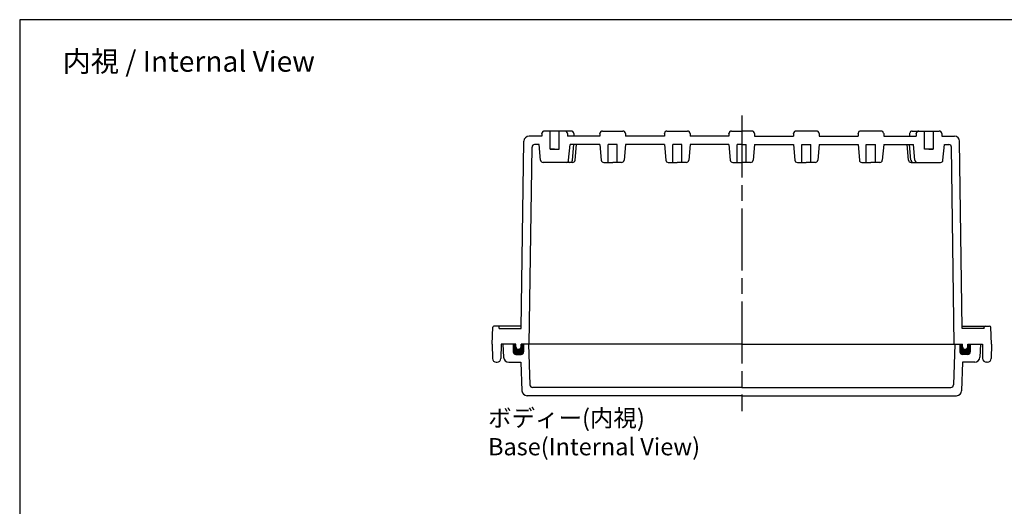
# Model space of a CAD drawing. Units: millimetres. Extents: x 0 to 1644, y 0 to 560.
# Drawn here: x 838 to 1220, y 372 to 560 of the extents above; entities that cross this region are included whole.
import ezdxf

# ---------------------------------------------------------------- set-up
doc = ezdxf.new("R2010")
doc.units = ezdxf.units.MM
doc.header["$LTSCALE"] = 2
doc.linetypes.add('AM_ISO08W050', pattern=[18, 12, -1.5, 3, -1.5])
for name, color, linetype, lineweight in [('AM_7', 4, 'AM_ISO08W050', 25), ('ｶﾞｽｹｯﾄ', 5, 'Continuous', 50), ('ﾄｯﾌﾟｶﾊﾞｰ', 7, 'Continuous', 25), ('ﾎﾞﾃﾞｨｰ', 2, 'Continuous', 25)]:
    doc.layers.add(name, color=color, linetype=linetype, lineweight=lineweight)
doc.styles.get("Standard").update_dxf_attribs({"font": 'ISOCP.SHX', "bigfont": 'EXTFONT.SHX'})

# ---------------------------------------------------------------- blocks, each defined once
blk = doc.blocks.new('TK-A3')
blk.add_lwpolyline([(0, 0), (403, 0), (403, 280), (0, 280)], close=True)

msp = doc.modelspace()

# ---------------------------------------------------------------- hatches: boundary and pattern name
at = {"layer": 'ｶﾞｽｹｯﾄ'}
h = msp.add_hatch(color=256, dxfattribs=at)
edge = h.paths.add_edge_path()
edge.add_line((1032.36, 434.36), (1033.36, 434.36))
edge.add_line((1033.36, 434.36), (1033.36, 431.36))
edge.add_arc((1032.36, 431.36), 1, -90, 0, ccw=False)
edge.add_line((1032.36, 430.36), (1030.36, 430.36))
edge.add_arc((1030.36, 431.36), 1, -180, -90, ccw=False)
edge.add_line((1029.36, 431.36), (1029.36, 434.36))
edge.add_line((1029.36, 434.36), (1030.36, 434.36))
edge.add_line((1030.36, 434.36), (1030.36, 433.36))
edge.add_arc((1031.36, 433.36), 1, 180, 360)
edge.add_line((1032.36, 433.36), (1032.36, 434.36))
h = msp.add_hatch(color=256, dxfattribs=at)
edge = h.paths.add_edge_path()
edge.add_line((1203.33, 434.36), (1202.33, 434.36))
edge.add_line((1202.33, 434.36), (1202.33, 431.36))
edge.add_arc((1203.33, 431.36), 1, 180, 270)
edge.add_line((1203.33, 430.36), (1205.33, 430.36))
edge.add_arc((1205.33, 431.36), 1, 270, 360)
edge.add_line((1206.32, 431.36), (1206.32, 434.36))
edge.add_line((1206.32, 434.36), (1205.33, 434.36))
edge.add_line((1205.33, 434.36), (1205.33, 433.36))
edge.add_arc((1204.33, 433.36), 1, -180, 0, ccw=False)
edge.add_line((1203.33, 433.36), (1203.33, 434.36))

# ---------------------------------------------------------------- linework, layer by layer
at = {"layer": 'AM_7'}
msp.add_line((1117.84, 522.87), (1117.84, 408.37), dxfattribs=at)
at = {"layer": 'ﾄｯﾌﾟｶﾊﾞｰ'}
for p, q in [((1025.36, 434.36), (1025.63, 429.26)), ((1029.36, 434.36), (1029.36, 431.36)), ((1033.36, 434.36), (1033.36, 431.36)), ((1035.28, 434.36), (1035.83, 418.53)), ((1200.41, 434.36), (1199.86, 418.53)), ((1202.33, 434.36), (1202.33, 431.36)), ((1206.32, 434.36), (1206.32, 431.36)), ((1210.32, 434.36), (1210.06, 429.26)), ((1027.63, 427.36), (1032.32, 427.36)), ((1030.36, 430.36), (1032.36, 430.36)), ((1032.32, 427.36), (1032.71, 416.3)), ((1203.37, 427.36), (1202.98, 416.3)), ((1205.33, 430.36), (1203.33, 430.36)), ((1208.06, 427.36), (1203.37, 427.36)), ((1117.84, 417.56), (1036.83, 417.56)), ((1117.84, 417.56), (1198.86, 417.56)), ((1117.84, 414.37), (1034.71, 414.37)), ((1117.84, 414.37), (1200.98, 414.37))]:
    msp.add_line(p, q, dxfattribs=at)
for centre, radius, start, end in [((1030.36, 431.36), 1, 180, 270), ((1032.36, 431.36), 1, 270, 0), ((1203.33, 431.36), 1, 180, 270), ((1205.33, 431.36), 1, 270, 0), ((1027.63, 429.36), 2, 183, 270), ((1208.06, 429.36), 2, 270, 357), ((1034.71, 416.37), 2, 182, 270), ((1036.83, 418.56), 1, 182, 270), ((1198.86, 418.56), 1, 270, 358), ((1200.98, 416.37), 2, 270, 358)]:
    msp.add_arc(centre, radius, start, end, dxfattribs=at)
at = {"layer": 'ﾎﾞﾃﾞｨｰ'}
for p, q in [((1040.39, 514.87), (1035.46, 514.87)), ((1040.39, 515.87), (1040.42, 516.04)), ((1040.39, 515.87), (1040.39, 514.87)), ((1049.32, 516.87), (1041.4, 516.87)), ((1043.61, 509.87), (1043.61, 516.87)), ((1047.11, 509.87), (1047.11, 516.87)), ((1051.82, 516.87), (1049.32, 516.87)), ((1050.33, 515.87), (1050.3, 516.04)), ((1050.33, 515.87), (1050.33, 514.87)), ((1062.88, 514.87), (1050.33, 514.87)), ((1052.83, 515.87), (1052.8, 516.04)), ((1052.83, 515.87), (1052.83, 514.87)), ((1062.88, 515.87), (1062.91, 516.04)), ((1062.88, 515.87), (1062.88, 514.87)), ((1063.9, 516.87), (1071.81, 516.87)), ((1072.83, 515.87), (1072.8, 516.04)), ((1072.83, 515.87), (1072.83, 514.87)), ((1087.88, 514.87), (1072.83, 514.87)), ((1087.88, 515.87), (1087.91, 516.04)), ((1087.88, 515.87), (1087.88, 514.87)), ((1088.89, 516.87), (1096.81, 516.87)), ((1097.82, 515.87), (1097.79, 516.04)), ((1097.82, 515.87), (1097.82, 514.87)), ((1112.87, 514.87), (1097.82, 514.87)), ((1112.87, 515.87), (1112.9, 516.04)), ((1112.87, 515.87), (1112.87, 514.87)), ((1113.89, 516.87), (1117.84, 516.87)), ((1121.8, 516.87), (1117.84, 516.87)), ((1122.82, 515.87), (1122.79, 516.04)), ((1122.82, 515.87), (1122.82, 514.87)), ((1122.82, 514.87), (1137.86, 514.87)), ((1137.86, 515.87), (1137.89, 516.04)), ((1137.86, 515.87), (1137.86, 514.87)), ((1146.8, 516.87), (1138.88, 516.87)), ((1147.81, 515.87), (1147.78, 516.04)), ((1147.81, 515.87), (1147.81, 514.87)), ((1147.81, 514.87), (1162.86, 514.87)), ((1162.86, 515.87), (1162.89, 516.04)), ((1162.86, 515.87), (1162.86, 514.87)), ((1171.79, 516.87), (1163.87, 516.87)), ((1172.81, 515.87), (1172.78, 516.04)), ((1172.81, 515.87), (1172.81, 514.87)), ((1172.81, 514.87), (1185.35, 514.87)), ((1182.86, 515.87), (1182.88, 516.04)), ((1182.86, 515.87), (1182.86, 514.87)), ((1183.87, 516.87), (1186.37, 516.87)), ((1185.35, 515.87), (1185.38, 516.04)), ((1185.35, 515.87), (1185.35, 514.87)), ((1186.37, 516.87), (1194.29, 516.87)), ((1188.58, 509.87), (1188.58, 516.87)), ((1192.08, 509.87), (1192.08, 516.87)), ((1195.3, 515.87), (1195.27, 516.04)), ((1195.3, 515.87), (1195.3, 514.87)), ((1195.3, 514.87), (1200.23, 514.87)), ((1032.46, 440.36), (1033.46, 512.9)), ((1039.39, 511.67), (1037.62, 511.67)), ((1039.92, 505.62), (1039.39, 511.67)), ((1050.8, 505.62), (1051.33, 511.67)), ((1062.88, 511.67), (1051.33, 511.67)), ((1052.3, 505.62), (1052.83, 511.67)), ((1053.3, 505.62), (1053.83, 511.67)), ((1062.88, 511.67), (1063.41, 505.62)), ((1069.61, 511.7), (1066.11, 511.7)), ((1066.11, 504.7), (1066.11, 511.7)), ((1069.61, 504.7), (1069.61, 511.7)), ((1072.83, 511.67), (1072.3, 505.62)), ((1087.88, 511.67), (1072.83, 511.67)), ((1087.88, 511.67), (1088.41, 505.62)), ((1094.6, 511.7), (1091.1, 511.7)), ((1091.1, 504.7), (1091.1, 511.7)), ((1094.6, 504.7), (1094.6, 511.7)), ((1097.82, 511.67), (1097.29, 505.62)), ((1112.87, 511.67), (1097.82, 511.67)), ((1112.87, 511.67), (1113.4, 505.62)), ((1117.84, 511.7), (1116.09, 511.7)), ((1116.09, 504.7), (1116.09, 511.7)), ((1117.84, 511.7), (1119.59, 511.7)), ((1119.59, 504.7), (1119.59, 511.7)), ((1122.82, 511.67), (1122.29, 505.62)), ((1122.82, 511.67), (1137.86, 511.67)), ((1137.86, 511.67), (1138.39, 505.62)), ((1141.09, 504.7), (1141.09, 511.7)), ((1141.09, 511.7), (1144.59, 511.7)), ((1144.59, 504.7), (1144.59, 511.7)), ((1147.81, 511.67), (1147.28, 505.62)), ((1147.81, 511.67), (1162.86, 511.67)), ((1162.86, 511.67), (1163.39, 505.62)), ((1166.08, 504.7), (1166.08, 511.7)), ((1166.08, 511.7), (1169.58, 511.7)), ((1169.58, 504.7), (1169.58, 511.7)), ((1172.81, 511.67), (1172.28, 505.62)), ((1172.81, 511.67), (1184.36, 511.67)), ((1182.39, 505.62), (1181.86, 511.67)), ((1183.38, 505.62), (1182.86, 511.67)), ((1184.89, 505.62), (1184.36, 511.67)), ((1195.77, 505.62), (1196.3, 511.67)), ((1196.3, 511.67), (1198.07, 511.67)), ((1203.23, 440.36), (1202.23, 512.9)), ((1035.55, 434.36), (1036.62, 510.68)), ((1043.61, 509.87), (1047.11, 509.87)), ((1045.36, 509.87), (1043.9, 509.87)), ((1192.08, 509.87), (1188.58, 509.87)), ((1190.33, 509.87), (1191.79, 509.87)), ((1200.13, 434.36), (1199.07, 510.68)), ((1049.8, 504.7), (1040.92, 504.7)), ((1052.3, 504.7), (1049.8, 504.7)), ((1064.41, 504.7), (1067.86, 504.7)), ((1071.3, 504.7), (1067.86, 504.7)), ((1089.4, 504.7), (1092.85, 504.7)), ((1096.3, 504.7), (1092.85, 504.7)), ((1114.4, 504.7), (1117.84, 504.7)), ((1121.29, 504.7), (1117.84, 504.7)), ((1139.39, 504.7), (1142.84, 504.7)), ((1146.29, 504.7), (1142.84, 504.7)), ((1164.38, 504.7), (1167.83, 504.7)), ((1171.28, 504.7), (1167.83, 504.7)), ((1183.39, 504.7), (1185.89, 504.7)), ((1185.89, 504.7), (1194.77, 504.7)), ((1021.17, 434.36), (1021.39, 440.88)), ((1032.48, 441.36), (1021.89, 441.36)), ((1023.93, 440.36), (1023.91, 440.88)), ((1023.91, 440.36), (1032.47, 440.36)), ((1203.2, 441.36), (1213.8, 441.36)), ((1211.77, 440.36), (1203.22, 440.36)), ((1211.76, 440.36), (1211.77, 440.88)), ((1214.52, 434.36), (1214.3, 440.88)), ((1021.17, 434.36), (1021.26, 428.84)), ((1024.66, 434.36), (1024.57, 428.84)), ((1030.36, 434.36), (1024.66, 434.36)), ((1030.36, 433.36), (1030.36, 434.36)), ((1117.84, 434.36), (1032.36, 434.36)), ((1032.36, 433.36), (1032.36, 434.36)), ((1117.84, 434.36), (1203.33, 434.36)), ((1203.33, 433.36), (1203.33, 434.36)), ((1205.33, 433.36), (1205.33, 434.36)), ((1205.33, 434.36), (1211.02, 434.36)), ((1211.02, 434.36), (1211.12, 428.84)), ((1214.52, 434.36), (1214.43, 428.84)), ((1022.76, 427.36), (1023.07, 427.36)), ((1212.93, 427.36), (1212.62, 427.36))]:
    msp.add_line(p, q, dxfattribs=at)
for centre, radius, start, end in [((1035.46, 512.87), 2, 90, 179), ((1041.4, 515.87), 1, 90, 170.1255), ((1049.32, 515.87), 1, 9.8745, 90), ((1051.82, 515.87), 1, 9.8745, 90), ((1063.9, 515.87), 1, 90, 170.1255), ((1071.81, 515.87), 1, 9.8745, 90), ((1088.89, 515.87), 1, 90, 170.1255), ((1096.81, 515.87), 1, 9.8745, 90), ((1113.89, 515.87), 1, 90, 170.1255), ((1121.8, 515.87), 1, 9.8745, 90), ((1138.88, 515.87), 1, 90, 170.1255), ((1146.8, 515.87), 1, 9.8745, 90), ((1163.87, 515.87), 1, 90, 170.1255), ((1171.79, 515.87), 1, 9.8745, 90), ((1183.87, 515.87), 1, 90, 170.1255), ((1186.37, 515.87), 1, 90, 170.1255), ((1194.29, 515.87), 1, 9.8745, 90), ((1200.23, 512.87), 2, 1, 90), ((1037.62, 510.67), 1, 90, 179), ((1198.07, 510.67), 1, 1, 90), ((1040.92, 505.7), 1, 185, 270), ((1049.8, 505.7), 1, 270, 355), ((1051.31, 505.7), 1, 270, 355), ((1052.3, 505.7), 1, 270, 355), ((1064.41, 505.7), 1, 185, 270), ((1071.3, 505.7), 1, 270, 355), ((1089.4, 505.7), 1, 185, 270), ((1096.3, 505.7), 1, 270, 355), ((1114.4, 505.7), 1, 185, 270), ((1121.29, 505.7), 1, 270, 355), ((1139.39, 505.7), 1, 185, 270), ((1146.29, 505.7), 1, 270, 355), ((1164.38, 505.7), 1, 185, 270), ((1171.28, 505.7), 1, 270, 355), ((1183.39, 505.7), 1, 185, 270), ((1184.38, 505.7), 1, 185, 270), ((1185.89, 505.7), 1, 185, 270), ((1194.77, 505.7), 1, 270, 355), ((1021.89, 440.86), 0.5, 90, 178), ((1023.41, 440.86), 0.5, 2, 90), ((1212.27, 440.86), 0.5, 90, 178), ((1213.8, 440.86), 0.5, 2, 90), ((1031.36, 433.36), 1, 180, 0), ((1204.33, 433.36), 1, 180, 0), ((1022.76, 428.86), 1.5, 181, 270), ((1023.07, 428.86), 1.5, 270, 359), ((1212.62, 428.86), 1.5, 181, 270), ((1212.93, 428.86), 1.5, 270, 359)]:
    msp.add_arc(centre, radius, start, end, dxfattribs=at)

# ---------------------------------------------------------------- block references
at = {"lineweight": 0, "xscale": 2, "yscale": 2, "zscale": 2}
msp.add_blockref('TK-A3', (838.22, 0), dxfattribs=at)

# ---------------------------------------------------------------- texts
for s, insert, char_height, attachment_point in [('{\\fMS Gothic|b0|i0|c128|p49;\\C0;内視 / Internal View}', (903.69, 543.85), 8, 5), ('{\\fMS Gothic|b0|i0|c128|p49;\\C0;ボディー(内視)\\PBase(Internal View)}', (1019.6, 409.07), 6.6667, 1)]:
    msp.add_mtext(s, dxfattribs=dict(insert=insert, char_height=char_height, attachment_point=attachment_point))

doc.saveas('drawing.dxf')
